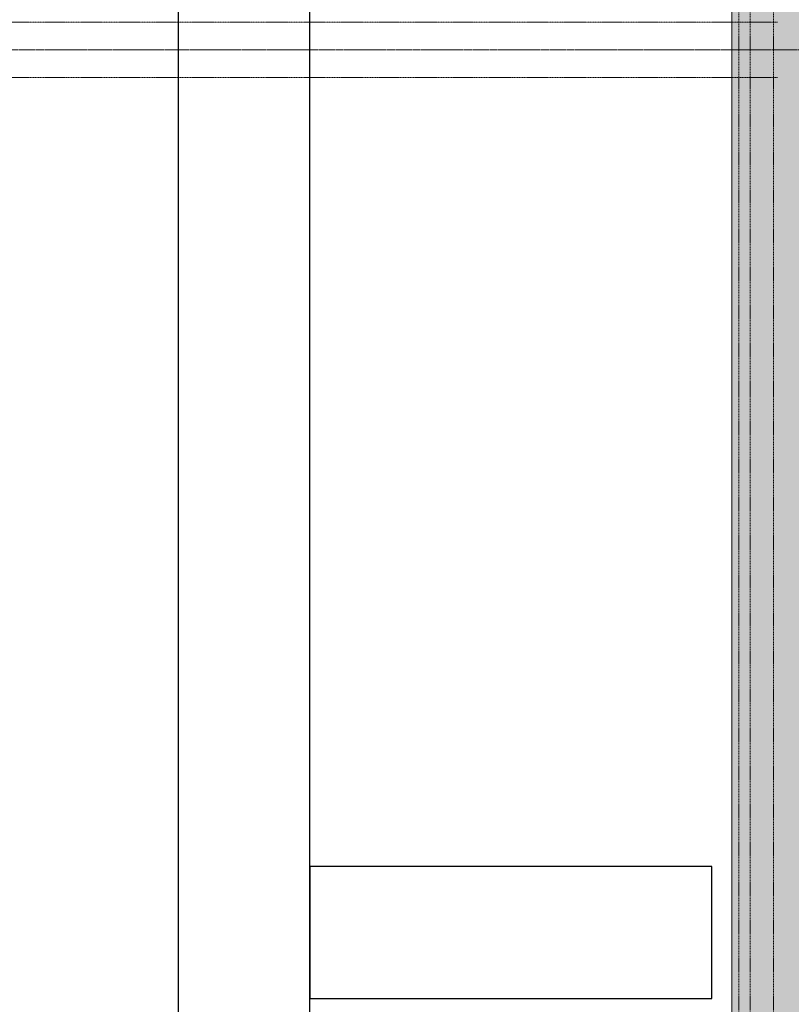
# Model space of a CAD drawing. Units: millimetres. Extents: x -183660 to -107408, y -136980 to -61780.
# Drawn here: x -173089 to -169752, y -92706 to -88449 of the extents above; entities that cross this region are included whole.
import ezdxf

# ---------------------------------------------------------------- set-up
doc = ezdxf.new("R2010")
doc.units = ezdxf.units.MM
doc.header["$LTSCALE"] = 0.25
for name, pattern in [('AD_Gebäudehülle 2.OG$0$HIDDEN', [9.525, 6.35, -3.175]), ('AD_Systemachsen$0$XKITLINE03', [6, 3, -1, 1, -1]), ('Pichler_Grundriss_14.000 Catwalk$0$CENTER2', [28.575, 19.05, -3.175, 3.175, -3.175])]:
    doc.linetypes.add(name, pattern=pattern)
doc.layers.get('0').update_dxf_attribs({"lineweight": 9})
for name, color, linetype, lineweight in [('AD_Gebäudehülle 2.OG$0$Fassade Iso Kontur', 242, 'Continuous', 15), ('AD_Systemachsen$0$Systemachsen', 202, 'Continuous', 18), ('Bemassung', 12, 'Continuous', 5), ('Herzner_Show Level3$0$Lüftung Schnitt', 160, 'Continuous', 25), ('Pichler_Grundriss_14.000 Catwalk$0$Kontur BoH Dach', 252, 'Pichler_Grundriss_14.000 Catwalk$0$CENTER2', 13)]:
    doc.layers.add(name, color=color, linetype=linetype, lineweight=lineweight)
doc.layers.add('AD_Gebäudehülle 2.OG$0$Fassade Iso Schraffur', color=7, linetype='Continuous', lineweight=15, true_color=0x969696)

# ---------------------------------------------------------------- blocks, each defined once
blk = doc.blocks.new('AD_Systemachsen')
at = {"layer": 'AD_Systemachsen$0$Systemachsen', "linetype": 'AD_Systemachsen$0$XKITLINE03', "ltscale": 6}
blk.add_line((-182639.1367, -88579.7864), (-108429.1367, -88579.7864), dxfattribs=at)
blk = doc.blocks.new('AD_Gebäudehülle 2.OG')
at = {"layer": 'AD_Gebäudehülle 2.OG$0$Fassade Iso Schraffur', "true_color": 0xb5b5b5}
h = blk.add_hatch(color=253, dxfattribs=at)
h.dxf.hatch_style = 1
h.paths.add_polyline_path([(-170009.1, -67030), (-169679.1, -67030), (-169679.1, -131729.8), (-170009.1, -131729.8)])
at = {"layer": 'AD_Gebäudehülle 2.OG$0$Fassade Iso Kontur', "linetype": 'AD_Gebäudehülle 2.OG$0$HIDDEN', "ltscale": 3}
for p, q in [((-169979.1, -67030), (-169979.1, -131729.8)), ((-169929.1, -67030), (-169929.1, -131729.8)), ((-169829.1, -67030), (-169829.1, -131729.8))]:
    blk.add_line(p, q, dxfattribs=at)
at = {"layer": 'AD_Gebäudehülle 2.OG$0$Fassade Iso Kontur'}
blk.add_lwpolyline([(-170009.1, -67030), (-169679.1, -67030), (-169679.1, -131729.8), (-170009.1, -131729.8)], close=True, dxfattribs=at)
blk = doc.blocks.new('Herzner_Show Level3')
at = {"layer": 'Herzner_Show Level3$0$Lüftung Schnitt', "color": 3}
for points in [[(-172403.5, -96215.2), (-171833.5, -96215.2), (-171833.5, -87228.8), (-172403.5, -87228.8)], [(-171833.5, -92680.7), (-170095.9, -92680.7), (-170095.9, -92110.7), (-171833.5, -92110.7)]]:
    blk.add_lwpolyline(points, close=True, dxfattribs=at)
blk = doc.blocks.new('Pichler_Grundriss_14.000 Catwalk$0$Catwalk')
for p, q in [((-169811.1, -88459.8), (-177503.1, -88459.8)), ((-169811.1, -88699.8), (-177503.1, -88699.8))]:
    blk.add_line(p, q)
blk = doc.blocks.new('Pichler_Grundriss_14.000 Catwalk')
at = {"layer": 'Pichler_Grundriss_14.000 Catwalk$0$Kontur BoH Dach'}
blk.add_blockref('Pichler_Grundriss_14.000 Catwalk$0$Catwalk', (0, 0), dxfattribs=at)

msp = doc.modelspace()

# ---------------------------------------------------------------- block references
at = {"layer": 'Bemassung'}
msp.add_blockref('AD_Systemachsen', (0, 0), dxfattribs=at)

# ---------------------------------------------------------------- next in the draw order: block references
for name in ['Pichler_Grundriss_14.000 Catwalk', 'AD_Gebäudehülle 2.OG', 'Herzner_Show Level3']:
    msp.add_blockref(name, (0, 0))

doc.saveas('drawing.dxf')
